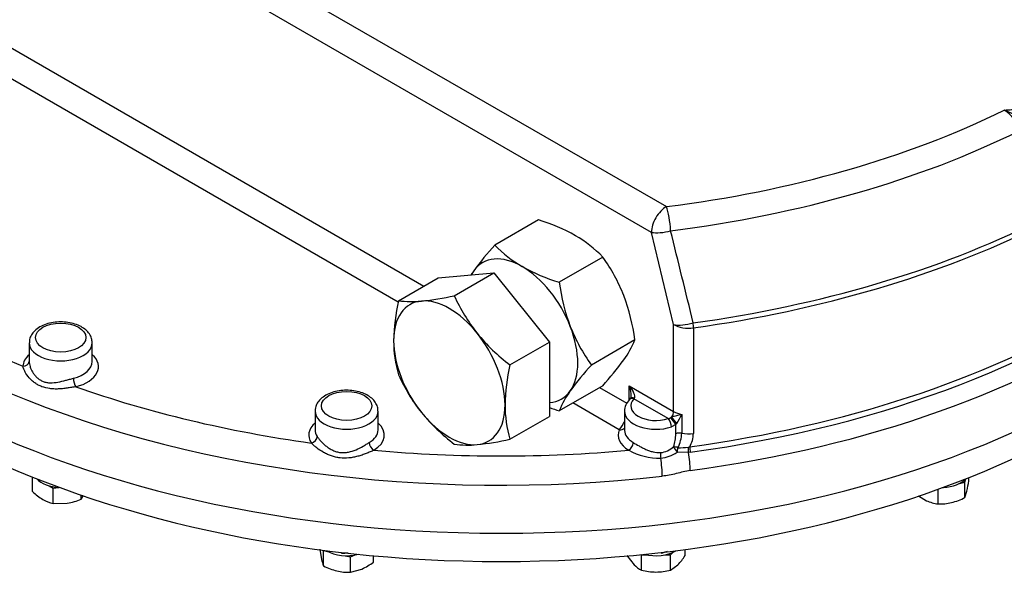
# Model space of a CAD drawing. Units: inches. Extents: x 0.3 to 11.5, y 0.3 to 7.9.
# Drawn here: x 8.6 to 9.1, y 2 to 2.3 of the extents above; entities that cross this region are included whole.
import ezdxf

# ---------------------------------------------------------------- set-up
doc = ezdxf.new("R2010")
doc.units = ezdxf.units.IN
doc.header["$MEASUREMENT"] = 0
for name, color, linetype in [('Default', 7, 'Continuous'), ('HSM16X40ZP-P', 7, 'Continuous'), ('HSM48X150ZP', 7, 'Continuous'), ('IW11D06-3', 7, 'Continuous'), ('IW11G05-Z', 7, 'Continuous'), ('NL16', 7, 'Continuous'), ('NM48ZP', 7, 'Continuous')]:
    doc.layers.add(name, color=color, linetype=linetype)

# ---------------------------------------------------------------- blocks, each defined once
blk = doc.blocks.new('SE2')
at = {"layer": 'HSM16X40ZP-P', "color": 7, "linetype": 'Continuous'}
for p, q in [((8.637186141501088, 2.06599850786356), (8.637186141501088, 2.072806736229473)), ((9.074029461520297, 2.070418102686492), (9.074385335357627, 2.071978755614054)), ((9.075809603226151, 2.071049708473542), (9.075809603226151, 2.072578431634277)), ((8.644901906827037, 2.068718855340332), (8.646829801905746, 2.06760578459767)), ((8.646829801905746, 2.06760578459767), (8.649463355559094, 2.068013196765694)), ((8.646829801905746, 2.060430737932957), (8.646829801905746, 2.067605784597669)), ((9.061429411989726, 2.060229800648826), (9.061429411989726, 2.067132511611862)), ((9.063623168051294, 2.067929475984515), (9.063948328299736, 2.068007236858654)), ((9.071510545210288, 2.069815713141376), (9.074029461520297, 2.070418102686492)), ((9.074029461520297, 2.06324305602178), (9.074029461520297, 2.070418102686492)), ((8.66000328700398, 2.062468683169985), (8.66000328700398, 2.064371632097312)), ((8.66000328700398, 2.062468683169985), (8.661027087086332, 2.064175016640573)), ((9.052208177370611, 2.064060429058354), (9.056019458077367, 2.061765162182394)), ((9.074029461520297, 2.06324305602178), (9.074919532373224, 2.066285045241825)), ((8.646829801905746, 2.060430737932957), (8.653416544454862, 2.060588373545635)), ((8.771697732978012, 2.039018892486838), (8.77258780383094, 2.034254229255121)), ((8.773447900521965, 2.038518735709566), (8.773477874683868, 2.038387286699789)), ((8.773477874683868, 2.038387286699789), (8.775996790993878, 2.037784897154673)), ((8.773477874683868, 2.031212240035076), (8.773477874683868, 2.038387286699788)), ((8.78355900790443, 2.035976420871951), (8.786077924214439, 2.035374031326835)), ((8.786077924214439, 2.035374031326835), (8.788240966687116, 2.036332294709282)), ((8.786077924214439, 2.028198984662123), (8.786077924214439, 2.035374031326835)), ((8.796897832039155, 2.032992381740931), (8.796897832039155, 2.035963526032924)), ((8.91563320245113, 2.036005637113885), (8.919042751284927, 2.031734751274252)), ((8.922314388428195, 2.036499497801532), (8.922452300118723, 2.036361586111003)), ((8.922452300118723, 2.036361586111004), (8.925178755485867, 2.036361586111004)), ((8.922452300118723, 2.029186539446291), (8.922452300118723, 2.036361586111003)), ((8.933364040086767, 2.036361586111004), (8.93609049545391, 2.036361586111004)), ((8.93609049545391, 2.036361586111004), (8.937453723137482, 2.037724813794575)), ((8.93609049545391, 2.029186539446291), (8.93609049545391, 2.036361586111003)), ((8.942909593121506, 2.036005637113885), (8.942909593121506, 2.0388806328606)), ((8.93609049545391, 2.029186539446291), (8.939500044287708, 2.031734751274252)), ((8.786077924214439, 2.028198984662123), (8.791487878126796, 2.029734346195691))]:
    blk.add_line(p, q, dxfattribs=at)
for centre, radius, start, end in [((9.001241270664304, 2.082514102868438), 0.07544447335554844, 347.5778659911236, 351.259584999728), ((8.656137693546663, 2.086055536421434), 0.02759430592545426, 226.6232887597721, 239.1993850782596), ((8.651009150221672, 2.077920666518874), 0.01798234006702878, 239.9631705909707, 256.5607618084437), ((8.648623757607181, 2.089854417388482), 0.02965589533261078, 279.3005498230488, 292.5642349039981), ((9.060265647843774, 2.090297337203088), 0.03035418747321972, 284.2344316774583, 296.9646290287653), ((9.064194255341041, 2.080270776418422), 0.02023079505493712, 246.1667051571413, 262.1450852048141), ((9.062083019404996, 2.084925048275933), 0.02470389560408326, 268.4839104963563, 283.2125340010287), ((8.918954971208349, 2.05163277189611), 0.02860124564602274, 315.9166017927685, 326.8810145035501), ((8.794397784055699, 2.038984510788374), 0.02231705179427097, 192.2371309380038, 200.3812936270193), ((8.786892160321507, 2.057336593794632), 0.02936707201139691, 242.8204909264399, 255.9804483673381), ((8.77977727357999, 2.055300374620304), 0.02812045640205415, 294.6103056262343, 307.5049035134216), ((8.929064289519058, 2.04158861049365), 0.01405452845505286, 224.5166349776405, 241.9363204557997), ((8.785468202332249, 2.053322690274966), 0.02513110312927851, 256.9133292762704, 271.3902262263465), ((8.9294749607122, 2.057360426194398), 0.02903593732439712, 256.003596341218, 269.5983118460226), ((8.928974596479836, 2.058098582826887), 0.02977485970832958, 270.5711443821507, 283.8269474306103)]:
    blk.add_arc(centre, radius, start, end, dxfattribs=at)
at = {"layer": 'HSM48X150ZP', "color": 7, "linetype": 'Continuous'}
for p, q in [((8.827205812391124, 2.166221258524306), (8.853304733940824, 2.168552320175161)), ((8.83475665835192, 2.157843583740958), (8.853304733940824, 2.168552320175162)), ((8.853304733940824, 2.168552320175162), (8.879403655490524, 2.13608481975975)), ((8.80865773680222, 2.155512522090102), (8.827205812391124, 2.166221258524306)), ((8.860855579901619, 2.125376083325546), (8.879403655490524, 2.13608481975975)), ((8.879403655490524, 2.136084819759749), (8.879403655490524, 2.101286257693482)), ((8.860855579901619, 2.090577521259279), (8.879403655490524, 2.101286257693483))]:
    blk.add_line(p, q, dxfattribs=at)
for centre, radius, start, end in [((8.896357611532574, 2.135089046502314), 0.09004657896225174, 166.8906572699994, 178.9320165680267), ((8.814744687433715, 2.198683431121731), 0.04359791686087112, 261.9743949671871, 276.0980919686678), ((8.806183491175123, 2.284482241983406), 0.1298220922800152, 275.8325198137521, 282.7146009962048), ((8.9111262958181, 2.192349352116629), 0.08380315971317119, 204.3146775462716, 218.4272336463809), ((8.86227769244134, 2.136695881317841), 0.05595106300142198, 179.9267603993141, 196.5971720001061), ((8.917161003605523, 2.198933213402316), 0.09263342875877532, 219.2975837915384, 232.5672009355102), ((8.948555454631899, 2.104952607737766), 0.090046578962176, 166.8906572699941, 178.9320165680315), ((8.884306088883731, 2.154779955631649), 0.08296484333378848, 204.2430093028254, 218.4989018898282), ((8.914475535540742, 2.106559442553285), 0.05595106300142428, 179.9267603993141, 196.597172000106), ((8.892110029584298, 2.16288621170754), 0.09413023842069333, 219.4035498225286, 232.4612349045192), ((8.83150279358631, 2.221990844379858), 0.1346515783719829, 275.9560787154392, 282.5910420945165), ((8.840861367290763, 2.132473008800478), 0.0446458858649397, 262.1409718679819, 275.9315150678732)]:
    blk.add_arc(centre, radius, start, end, dxfattribs=at)
for centre, major_axis, ratio, start_param, end_param in [((8.832425596701064, 2.121699182603072), (0.01845472440944849, -0.0319645203168466), 0.5773502691896282, 2.879793265790653, 3.926990816987207), ((8.832425596701064, 2.121699182603071), (-0.0184547244094488, 0.03196452031684692), 0.577350269189626, 4.974188368183836, 6.021385919380441), ((8.832425596701064, 2.121699182603071), (0.01845472440944874, -0.03196452031684682), 0.5773502691896245, 3.926990816987199, 4.974188368183837), ((8.832425596701064, 2.121699182603072), (0.01845472440944889, -0.03196452031684692), 0.5773502691896253, 0.7853981633974431, 1.832595714594042), ((8.832425596701064, 2.121699182603072), (-0.01845472440944887, 0.03196452031684685), 0.5773502691896263, 2.879793265790648, 3.926990816987234), ((8.832425596701064, 2.121699182603071), (0.01845472440944896, -0.03196452031684657), 0.5773502691896251, 4.974188368183833, 6.021385919380325)]:
    blk.add_ellipse(centre, major_axis=major_axis, ratio=ratio, start_param=start_param, end_param=end_param, dxfattribs=at)
at = {"layer": 'IW11D06-3', "color": 7, "linetype": 'Continuous'}
blk.add_ellipse((8.85678459014745, 2.256308609084759), major_axis=(0.3863188976377952, 4.315762251927926e-16), ratio=0.5773502691896261, start_param=3.283944682048454, end_param=6.140833278720568, dxfattribs=at)
at = {"layer": 'IW11G05-Z', "color": 7, "linetype": 'Continuous'}
for p, q in [((8.501057224266441, 2.449633324028453), (8.934123459498323, 2.199602416540389)), ((8.92716374708507, 2.187547841034566), (8.494097511853187, 2.43757874852263)), ((8.540918484279528, 2.323753703846639), (8.82048924790475, 2.162343448210069)), ((8.80851123232446, 2.154793468122719), (8.528391001935672, 2.316520958543145)), ((8.93754954192055, 2.144311655972338), (8.92716374708507, 2.187547841034566)), ((8.93754954192055, 2.103598677986233), (8.93754954192055, 2.144311655972338)), ((8.946802709606649, 2.142803690111049), (8.946802709606649, 2.093250690087341)), ((8.635595740442795, 2.135803035944884), (8.635595740442795, 2.126932817109654)), ((8.665123299497914, 2.126963013907281), (8.665123299497914, 2.135803035944884)), ((8.902823529768707, 2.114807728412378), (8.915594426550886, 2.107434447717394)), ((8.916763055539958, 2.115599761493574), (8.93754954192055, 2.103598677986233)), ((8.916763055539958, 2.109077619522869), (8.916763055539958, 2.115599761493574)), ((8.919160788527961, 2.109871699634758), (8.918958575919937, 2.109510347008853)), ((8.935029762024765, 2.100231643385034), (8.918958575919936, 2.109510347008853)), ((8.769535405835857, 2.103774028825913), (8.769535405835857, 2.09493400678831)), ((8.799062964890975, 2.09493400678831), (8.799062964890975, 2.103774028825913)), ((8.912079906713382, 2.094998066084662), (8.890296047424851, 2.107574983108885)), ((8.914506215403925, 2.103774028825913), (8.914506215403925, 2.09493400678831)), ((8.93598512378655, 2.100609040747448), (8.93654520416384, 2.100957999256173)), ((8.941328739246655, 2.102239152910313), (8.941328739246655, 2.09339913087271)), ((8.938523819755675, 2.097401587363314), (8.936469703798087, 2.096332403148358)), ((8.93900168242581, 2.098013483900958), (8.938523819755673, 2.097401587363314)), ((8.938523819755675, 2.093114152664566), (8.938523819755675, 2.097401587363313)), ((8.944335172060345, 2.086912653975305), (8.94506409883966, 2.08705501019227)), ((8.944435555378679, 2.084420508826307), (8.939166648750582, 2.084494235907472)), ((8.945323617238559, 2.084516328429862), (8.944435555378679, 2.084420508826307))]:
    blk.add_line(p, q, dxfattribs=at)
for centre, radius, start, end in [((9.084659901435156, 2.231748169969396), 0.01520972569403821, 12.83749495479933, 59.10039715939953), ((9.076358415586634, 2.201472441702869), 0.04622561739183214, 50.39901991226341, 69.6009800877356), ((-5.742625000657583, -1.429021701681045), 15.11791488919018, 13.6751747079337, 13.84377750716776), ((8.92206055091441, 2.103732359371952), 0.007527937631686654, 133.9445038974877, 179.8506565047058), ((8.906519230522276, 2.119097201891783), 0.01432980004119424, 315.3456777545661, 319.2594519624819), ((8.915636330743686, 2.110691255393192), 0.001980990253805876, 330.1571858431464, 8.061039920285104), ((8.934697955885358, 2.102469516286502), 0.002262337383609098, 278.4337184944394, 304.6773786719364), ((8.919242679814667, 2.111648261656589), 0.02400677713964487, 325.3922304838257, 336.9250129999742), ((8.895495901851842, 2.108414506045051), 0.02133143404598696, 321.0271828915135, 333.5342648911339), ((8.918502907372904, 2.093423150098682), 0.02002329673287773, 341.4530572101059, 359.1157823879639), ((8.925217957597775, 2.094006729002954), 0.01612223498234076, 332.6494265310484, 357.8401844019882), ((8.934023341341236, 2.093495011760929), 0.01278170357750616, 329.7452677035515, 358.9047271150512), ((8.93088386689074, 2.11151838702291), 0.02978805512591887, 241.1196526228559, 271.1275187459225), ((8.930387846968056, 2.094640812524849), 0.01038968487160592, 275.559842905498, 313.0955844079967), ((8.940150864813287, 2.114122652108344), 0.02752984608634348, 268.7242210559599, 278.7423643565544), ((8.929971341270237, 2.098036044489435), 0.01636869754527357, 275.2532410987772, 304.1777193088453)]:
    blk.add_arc(centre, radius, start, end, dxfattribs=at)
for centre, major_axis, ratio, start_param, end_param in [((8.85678459014745, 2.30229441640749), (-0.3874545729860693, -2.715288231372604e-15), 0.5773502691896261, 1.801347965452875, 3.20961716333746), ((8.85678459014745, 2.294883250703391), (0.3912401574803151, 4.962392540105403e-17), 0.5773502691896261, 3.204182867814479, 4.906370643648303), ((8.85678459014745, 2.295959921960687), (-0.391240157480315, 1.430948374217224e-16), 0.5773502691896261, 1.799005935771704, 3.079929819324009), ((8.85678459014745, 2.272381376425856), (-0.3912401574803156, 3.312189666507126e-16), 0.5773502691896254, 0, 3.141592653589793), ((8.85678459014745, 2.304194764741534), (-0.3863188976377948, -3.374301759649424e-15), 0.5773502691896037, 1.801347965452876, 2.934862694727033), ((8.856784590147461, 2.404981706989892), (0.3640374425098353, 9.75569619223314e-15), 0.5773502691896119, 4.926468006372867, 5.416586615938498), ((8.85678459014744, 2.399059835742718), (0.3735331494118136, -9.629129861494391e-15), 0.5773502691896415, 4.926468006372938, 5.419650451152354), ((8.934123459498323, 2.19156603286984), (-0.00492125984251961, -0.008523872084492568), 0.5773502691896318, 3.926990816987251, 5.497787143782157), ((8.934123459498323, 2.19156603286984), (-0.001225833699299983, 0.009765885801710394), 0.1734627129628167, 4.35223445814491, 5.656778735788856), ((8.856784590147454, 2.361819892124485), (0.3859720848546983, 2.717150335683249e-15), 0.5773502691896251, 4.94756591747144, 5.422142840241655), ((8.934123459498323, 2.19156603286984), (-0.00956722927448208, -0.002311561757747698), 0.3711443473565012, 0.670986996116493, 1.692954428512352), ((8.856784590147427, 2.359705379701168), (0.386318897637825, -1.726183986698117e-14), 0.5773502691896502, 4.947565917471525, 5.422243613885579), ((8.856784590147557, 2.302919634374004), (-0.3813976377953885, -6.67279687150864e-14), 0.5773502691896301, 0.628182939886545, 0.9426133869079582), ((8.944509254333804, 2.148329847807612), (-0.009573189105475022, -0.002286754053500628), 0.373953640771774, 0.6719527122815434, 1.714002243082625), ((8.944509254333804, 2.148329847807612), (-0.009842519685039361, 1.926289646339648e-17), 0.5773502691896198, 0.7853981633973821, 1.805973263881586), ((8.944509254333806, 2.148329847807608), (0.001348762827772006, -0.009749668332035924), 0.190255996300925, 0.9420985130205307, 1.208350562171578), ((8.650359519970353, 2.135803035944884), (-0.01476377952755907, -5.13313303970942e-17), 0.5773502691896258, 6.281254144755347, 6.28318530717958), ((8.650359519970353, 2.135803035944884), (-0.01476377952755907, -5.13313303970942e-17), 0.5773502691896258, 0, 3.14341841019347), ((8.650359519970355, 2.124552098806117), (-0.01771653543307094, 5.069598893085261e-17), 0.5773502691896245, 5.697499763722451, 6.263198718633929), ((8.632646522976081, 2.127167436045773), (-0.002950987745410522, 0.0001021702695104612), 0.8163335059749086, 1.599052227390555, 3.125149742767045), ((8.650359519970355, 2.126963013907281), (-0.01476377952755898, 9.668674330804781e-17), 0.5773502691896256, 1.98349600576005, 3.141592653589804), ((8.650359519970355, 2.124552098806117), (-0.01771653543307094, 5.069598893085261e-17), 0.5773502691896245, 1.983496005760022, 3.727278197046931), ((8.657465335398848, 2.117593150606119), (0.0007236624125590917, -0.002862705040723555), 0.3274835547834927, 4.0550086786051, 5.625805005399929), ((8.856784590147432, 2.302919634373915), (-0.3813976377952478, 1.626838265034239e-14), 0.5773502691896013, 1.020896030306757, 1.335314684520757), ((8.914675141815982, 2.114394303942992), (0.004333811284766322, -0.004705973885173239), 0.3689725230775845, 0.1001067170916693, 1.488221988087657), ((8.914675141815982, 2.114394303942992), (0.001908587291722996, -0.006106177610401897), 0.3689725230775822, 0.8286409726660934, 1.653370665502237), ((8.929269994931484, 2.106184943927078), (0.01181102362204724, -4.46108909288228e-17), 0.5773502691896167, 2.632184901066761, 5.221796732907508), ((8.918958575919937, 2.107099431907688), (0.002122122387617589, -0.002053135165912713), 0.7128288484434835, 2.174546073706296, 3.141558369881007), ((8.919540092854483, 2.107719893208153), (0.002185463351039519, -0.00198557734142946), 0.5586003985598414, 2.195825566098695, 3.114034742048765), ((8.784299185363416, 2.103774028825913), (-0.01476377952755906, -1.109813247426107e-17), 0.5773502691896258, 6.281254144755577, 6.283185307179586), ((8.784299185363416, 2.103774028825913), (-0.01476377952755906, -1.109813247426107e-17), 0.5773502691896258, 0, 3.143418410259205), ((8.929269994931484, 2.103774028825913), (0.01476377952755906, -6.083123839120436e-17), 0.5773502691896274, 3.143643854606614, 5.221796732907508), ((8.935029762024765, 2.097820728283869), (-0.0009062917031655871, 0.002810231802949373), 0.3981729517351058, 4.03161496608681, 5.602411292881653), ((8.936673054790836, 2.098729924228528), (-0.001883113978579231, 0.002274345879855252), 0.2942636689024532, 3.869992307531353, 5.405276547553502), ((8.935461628196574, 2.102393220435651), (-0.001476377952755881, -0.002557161625347755), 0.5773502691896334, 1.331050079254541, 2.356194490192401), ((8.937628780131107, 2.099522778076695), (-0.001896312287010186, 0.002263353076227644), 0.03888647437209113, 3.950334456046269, 5.366245914580971), ((8.944509254333804, 2.107616869821507), (-0.009842519685039717, -4.18254397586686e-16), 0.5773502691896105, 0.7853981633973928, 1.241750351968839), ((8.784299185363416, 2.092523091687145), (0.01771653543307088, 5.914624404476992e-18), 0.5773502691896272, 2.55590711013267, 3.51448710947579), ((8.784299185363416, 2.09493400678831), (0.01476377952755908, 2.217984151678881e-17), 0.5773502691896248, 3.14159265358979, 3.514487109475797), ((8.784299185363416, 2.09493400678831), (0.01476377952755908, 2.217984151678881e-17), 0.5773502691896248, -0.7655843347161547, -2.442490654175344e-15), ((8.784299185363416, 2.092523091687145), (0.01771653543307088, 5.914624404476992e-18), 0.5773502691896272, -0.7655843347160844, 0.5856855434571586), ((8.929269994931484, 2.092523091687145), (0.01771653543307086, 2.828136295055197e-17), 0.5773502691896273, 2.897202139441522, 3.907176988305868), ((8.912079906713382, 2.097408981185827), (-0.002710703226159824, 0.001170835367257744), 0.7922343682234334, 1.900496749579613, 2.910577477720791), ((8.929269994931484, 2.09493400678831), (0.01476377952755903, -1.087977144248257e-17), 0.5773502691896243, 3.141592653589793, 3.166202364419136), ((8.929269994931484, 2.09493400678831), (0.01476377952755903, -1.087977144248257e-17), 0.5773502691896243, 3.166202364419136, 3.907176988305956), ((8.767800187616873, 2.091207583073325), (0.002444467685992166, 0.001656304672961719), 0.7603842918204367, 4.236643063104649, 5.807439389898589), ((8.940374584720512, 2.091785815799352), (0.00295275590551185, -3.8952644175803e-17), 0.5773502691896184, 1.241750351969372, 2.248226087635374), ((8.944509254333804, 2.098776847783904), (-0.009842519685039405, -8.366284480596807e-17), 0.5773502691896198, 1.241750351968848, 1.805973263881579), ((8.797072409867413, 2.087845980181847), (0.001520473526710796, -0.002531190963184443), 0.5886757133941373, 3.916885651430856, 5.487681978225726), ((8.856784590147452, 2.302919634374109), (-0.3813976377954192, 1.288990857123422e-14), 0.5773502691898553, 1.413588090239076, 1.728004563350751), ((8.916496770427488, 2.087845980181847), (0.001520473526710729, 0.002531190963184472), 0.5886757133941466, 3.937095982543636, 5.507892309338587), ((8.939129514810297, 2.085637719011003), (0.002768770436928, -0.001026000830958699), 0.3535770961563633, 1.554295422439627, 2.330236817452147), ((8.939129514810299, 2.085637719011008), (0.001756279172910127, -0.002373657705806761), 0.2323526950352326, 3.913445818870285, 5.036841486807422), ((8.939129514810281, 2.08563771901101), (0.0005081744385651671, 0.002908698364822972), 0.08542016186997088, 4.323330935636958, 5.064319454881124), ((8.944845320659507, 2.08530595590487), (0.000190541985967571, -0.002946601633936678), 0.1649378713706562, 4.125047634771946, 5.006920210526588), ((8.945738846676798, 2.085395343278518), (0.0003965290917699124, -0.002926009589340894), 0.1865813902812035, 4.084212846424306, 4.992135349572496), ((8.931819347248174, 2.082612973095192), (0.0001538221526067265, -0.002948746544364655), 0.13963072479328, 4.096037257672787, 5.007035522341187), ((8.930305620306271, 2.078813187806961), (0.001109242132165534, -0.009779814703899905), 0.1573939212051049, 0.9463634703527881, 1.856406760697824), ((8.943069671109255, 2.081469018564427), (0.001308103348817829, -0.00975520678300572), 0.1847192184976389, 0.942880185145601, 1.853307084701283)]:
    blk.add_ellipse(centre, major_axis=major_axis, ratio=ratio, start_param=start_param, end_param=end_param, dxfattribs=at)
for centre, major_axis, ratio in [((8.650359519970353, 2.138213951046049), (0.01181102362204724, -1.835460370743177e-17), 0.5773502691896256), ((8.784299185363416, 2.106184943927078), (0.01181102362204726, 1.078046174114028e-17), 0.5773502691896251)]:
    blk.add_ellipse(centre, major_axis=major_axis, ratio=ratio, dxfattribs=at)
for points, knots in [([(9.092470632545691, 2.244799155955398), (9.092835358106127, 2.244834278790109), (9.09320403003014, 2.244869786922264), (9.093938061987854, 2.244938576537471), (9.09430534486542, 2.244972042613912), (9.09540860463565, 2.245066855617196), (9.096146181975714, 2.245122566750136), (9.098358048496268, 2.245245052880799), (9.099834030606651, 2.245267387030288), (9.101682294778627, 2.245156481176928), (9.102053312973643, 2.245127222087765), (9.102789701971016, 2.245053592028759), (9.103154030263324, 2.245009376682175), (9.104234703451908, 2.244853164803275), (9.104938809733703, 2.244717742302719), (9.105966818909055, 2.244460726080034), (9.106305092329837, 2.244365822648005), (9.106958957659149, 2.24416066635639), (9.10727616906269, 2.244050052573698), (9.10819799325326, 2.243693570132879), (9.10877309572617, 2.243423308120243), (9.109304198518933, 2.243116675779874)], [0, 0, 0, 0, 0.06249999999999589, 0.06249999999999589, 0.1249999999999918, 0.1249999999999918, 0.249999999999989, 0.249999999999989, 0.4999999999999889, 0.4999999999999889, 0.5624999999999891, 0.5624999999999891, 0.6249999999999892, 0.6249999999999892, 0.7499999999999898, 0.7499999999999898, 0.8124999999999901, 0.8124999999999901, 0.8749999999999905, 0.8749999999999905, 1, 1, 1, 1]), ([(8.665067257923162, 2.135824402122126), (8.665033726782692, 2.136561736411043), (8.664947535825057, 2.137914824842111), (8.663885715809078, 2.140014211690256), (8.662208958698919, 2.141879245989952), (8.659897676808303, 2.143458562818302), (8.657028725375058, 2.144664087782286), (8.653748586710911, 2.145415193634158), (8.650272925139356, 2.145660726943845), (8.646797393365288, 2.145389426903174), (8.643494127712074, 2.144603906944327), (8.640527348835274, 2.143311906130211), (8.638165171702912, 2.141592244050398), (8.636559679020367, 2.139579744266733), (8.635679505180114, 2.137576724958412), (8.635689104699676, 2.136386221490796), (8.635701377853328, 2.135832705186249)], [0, 0, 0, 0, 0.05815891357854341, 0.1255805229939345, 0.1947598198970104, 0.2684603664550245, 0.345832834813727, 0.424062021733807, 0.5020465929108957, 0.5800711315519417, 0.6586206460659967, 0.7382891583455621, 0.8196139426425861, 0.8899249099561305, 0.9563567111272608, 1, 1, 1, 1]), ([(8.635598689141794, 2.127133365689358), (8.635585964427928, 2.126765837299184), (8.635614391297121, 2.126367249745877), (8.635747702305494, 2.125527988749157), (8.635852624474238, 2.125087142232516), (8.636066964461758, 2.124405199108179), (8.636148042623953, 2.124174367760302), (8.636326616767679, 2.123714407161855), (8.636424367447264, 2.123484396102457), (8.636742463940633, 2.122796501646298), (8.636987495603258, 2.122340714135531), (8.63754454289545, 2.121446821207595), (8.63785741454614, 2.121007572387917), (8.638552913684194, 2.120165440697599), (8.638930390985916, 2.119768669881605), (8.639747358414951, 2.119037595004955), (8.640186842004224, 2.118703309610659), (8.640897463047633, 2.118260495862743), (8.641143528046584, 2.118122543296056), (8.641643341136957, 2.117872932497388), (8.641898212318644, 2.11776049780168), (8.64267739259586, 2.117459986217732), (8.643216198018646, 2.11730883511617), (8.644332494964926, 2.11709971974607), (8.644914037386272, 2.117042155844107), (8.646659441552899, 2.116994313127406), (8.647839834823536, 2.117120885229895), (8.650267790263237, 2.117555497217051), (8.651473491072453, 2.11785651828107), (8.653291793636846, 2.118344831479137), (8.65390432899214, 2.118515441816042), (8.655107223111164, 2.118846638300125), (8.6556988084845, 2.119007614159621), (8.656281032827433, 2.119154794489645)], [0, 0, 0, 0, 0.06250000000000167, 0.06250000000000167, 0.1250000000000033, 0.1250000000000033, 0.1562500000000042, 0.1562500000000042, 0.187500000000005, 0.187500000000005, 0.2500000000000047, 0.2500000000000047, 0.3125000000000043, 0.3125000000000043, 0.375000000000004, 0.375000000000004, 0.4375000000000037, 0.4375000000000037, 0.4687500000000042, 0.4687500000000042, 0.5000000000000047, 0.5000000000000047, 0.5625000000000046, 0.5625000000000046, 0.6250000000000044, 0.6250000000000044, 0.750000000000003, 0.750000000000003, 0.8750000000000016, 0.8750000000000016, 0.9375000000000008, 0.9375000000000008, 1, 1, 1, 1]), ([(8.657465335398848, 2.115182235504954), (8.656780428892988, 2.115066269852759), (8.656093087414277, 2.114947545698415), (8.654712359120172, 2.114720996029441), (8.654018987325246, 2.114612980581525), (8.652973561012796, 2.114468184628729), (8.652623158958328, 2.114422658079153), (8.651925619567423, 2.11433945379504), (8.651579247469328, 2.114301843676888), (8.650546362089308, 2.114202564731992), (8.649866041137653, 2.1141544004137), (8.648518121382159, 2.114103217016368), (8.647850540095233, 2.114100173632704), (8.646525394455269, 2.114150038041157), (8.645864238681552, 2.114203646526829), (8.643933593458128, 2.114461185751569), (8.642708272789733, 2.114761862776749), (8.641250828933035, 2.115322225348179), (8.64096311081086, 2.115443441387704), (8.640395383572477, 2.1157043663513), (8.640114460399571, 2.115844594124721), (8.63929197527096, 2.116288425072947), (8.638770346184621, 2.11661491944973), (8.637778285600874, 2.117320643994071), (8.637307844640754, 2.117699844767417), (8.636640614862264, 2.118301750379814), (8.63642462850138, 2.118507905536426), (8.63600575788751, 2.118930234601191), (8.635802347374584, 2.119147024960446), (8.634827525306994, 2.120243918949563), (8.634178027094823, 2.121163581220053), (8.633418228728358, 2.122543107612898), (8.633201166512709, 2.123003036601987), (8.632851778402431, 2.123909385605153), (8.632723027990092, 2.124347018048355), (8.632646522976081, 2.124756520944608)], [0, 0, 0, 0, 0.06250000000000007, 0.06250000000000007, 0.1250000000000001, 0.1250000000000001, 0.1562500000000006, 0.1562500000000006, 0.1875000000000011, 0.1875000000000011, 0.2500000000000022, 0.2500000000000022, 0.3125000000000032, 0.3125000000000032, 0.3750000000000043, 0.3750000000000043, 0.5000000000000071, 0.5000000000000071, 0.5312500000000071, 0.5312500000000071, 0.5625000000000072, 0.5625000000000072, 0.625000000000006, 0.625000000000006, 0.6875000000000049, 0.6875000000000049, 0.7187500000000049, 0.7187500000000049, 0.750000000000005, 0.750000000000005, 0.8750000000000034, 0.8750000000000034, 0.9375000000000017, 0.9375000000000017, 1, 1, 1, 1]), ([(8.799006923316226, 2.103795395003155), (8.798973392175753, 2.104532729292072), (8.79888720121812, 2.10588581772314), (8.797825381202141, 2.107985204571286), (8.79614862409198, 2.109850238870981), (8.793837342201364, 2.111429555699331), (8.79096839076812, 2.112635080663315), (8.787688252103973, 2.113386186515188), (8.784212590532418, 2.113631719824874), (8.78073705875835, 2.113360419784204), (8.777433793105137, 2.112574899825356), (8.774467014228335, 2.11128289901124), (8.772104837095975, 2.109563236931427), (8.77049934441343, 2.107550737147762), (8.769619170573176, 2.105547717839441), (8.769628770092737, 2.104357214371825), (8.76964104324639, 2.103803698067278)], [0, 0, 0, 0, 0.05815891357854196, 0.1255805229939303, 0.1947598198970048, 0.2684603664550237, 0.3458328348137251, 0.4240620217338087, 0.5020465929108964, 0.5800711315519413, 0.6586206460660037, 0.7382891583455642, 0.819613942642591, 0.8899249099561344, 0.956356711127267, 1, 1, 1, 1]), ([(8.93654520416384, 2.100957999256173), (8.936754495911686, 2.101062883648152), (8.936961644150296, 2.101150383344064), (8.937374753051785, 2.101306144273032), (8.93757828483759, 2.101373223667625), (8.938178593858808, 2.101554196989718), (8.938569893360038, 2.101649974833665), (8.939353363593261, 2.101827726557184), (8.939745026567467, 2.101908955741834), (8.940533289718338, 2.102071981809896), (8.940928863390377, 2.102153427358932), (8.941328739246655, 2.102239152910313)], [0, 0, 0, 0, 0.1250000000000058, 0.1250000000000058, 0.2500000000000117, 0.2500000000000117, 0.5000000000000078, 0.5000000000000078, 0.7500000000000039, 0.7500000000000039, 1, 1, 1, 1]), ([(8.77055002057463, 2.091828653692489), (8.77078193166578, 2.09148638624762), (8.771047766508024, 2.091121704678272), (8.77164348950867, 2.090366427581341), (8.771973399543743, 2.089975666039407), (8.772516680474256, 2.089380973723225), (8.772705978851654, 2.089181270649506), (8.773095127750707, 2.088786665675825), (8.773295663386326, 2.088590990743396), (8.773915156503806, 2.088011016413205), (8.774351881030052, 2.087633692846458), (8.775275623344653, 2.086910202883169), (8.775763891952769, 2.086563152183853), (8.776792338320712, 2.085919308521485), (8.777324955498786, 2.085627206005122), (8.778430279456774, 2.085117171731316), (8.779002985765988, 2.084899257907538), (8.779896265234315, 2.084640796478345), (8.780200437172946, 2.084566071109071), (8.780808318050257, 2.084443725163529), (8.781113456629889, 2.084395623606856), (8.782032371344599, 2.084290162612257), (8.782649619334508, 2.084271768653874), (8.783893555277286, 2.084333624811854), (8.784524342971645, 2.084415208131497), (8.78636965736837, 2.084779442386423), (8.787556629656605, 2.085177620584386), (8.789881825551026, 2.086157471479409), (8.790980085809133, 2.086722831691404), (8.792287273385469, 2.087453502263577), (8.79254541195017, 2.087600932282157), (8.793055255457757, 2.087896735783746), (8.793306245364468, 2.088044708481615), (8.794038716088089, 2.088480659706724), (8.794503195462086, 2.088762805757779), (8.794943539116746, 2.089027317949591)], [0, 0, 0, 0, 0.06250000000000284, 0.06250000000000284, 0.1250000000000057, 0.1250000000000057, 0.1562500000000067, 0.1562500000000067, 0.1875000000000077, 0.1875000000000077, 0.2500000000000095, 0.2500000000000095, 0.3125000000000113, 0.3125000000000113, 0.3750000000000132, 0.3750000000000132, 0.437500000000015, 0.437500000000015, 0.468750000000016, 0.468750000000016, 0.500000000000017, 0.500000000000017, 0.5625000000000159, 0.5625000000000159, 0.6250000000000147, 0.6250000000000147, 0.7500000000000082, 0.7500000000000082, 0.8750000000000019, 0.8750000000000019, 0.9062500000000013, 0.9062500000000013, 0.9375000000000007, 0.9375000000000007, 1, 1, 1, 1]), ([(8.797072409867413, 2.085435065080683), (8.796516514119046, 2.085176711236608), (8.79593755564045, 2.08491267953938), (8.794739153820718, 2.084390179347152), (8.794119657168656, 2.084131516736761), (8.79284224025132, 2.083631929279243), (8.792183096915865, 2.08339080880461), (8.790860019039057, 2.082948575210426), (8.790191852757518, 2.082745664849488), (8.788840812698904, 2.08238474824371), (8.788157941057325, 2.08222672000606), (8.786775333769123, 2.081965805577603), (8.78607159742181, 2.081862747325808), (8.78397540517441, 2.081658025306662), (8.782590178485679, 2.081658960101739), (8.780872004799958, 2.081854562263787), (8.780529059385524, 2.081903331543704), (8.779844586867227, 2.082020396552588), (8.779501922375552, 2.082088974769766), (8.778486413323582, 2.082321629180189), (8.777825922116197, 2.082512280692087), (8.776536016157905, 2.082955732469085), (8.775906593718155, 2.083208501441387), (8.774985138309315, 2.083627754803982), (8.774681775680078, 2.08377419496194), (8.774082654845193, 2.084079464962109), (8.773786099516434, 2.084238759883105), (8.772335089741395, 2.085056746122671), (8.77127208065803, 2.085779451642943), (8.769831616545684, 2.086905814628704), (8.769377476761733, 2.087288493056599), (8.768528726924396, 2.088056895342228), (8.76814236255593, 2.088435337998525), (8.767800187616873, 2.088796667972161)], [0, 0, 0, 0, 0.06249999999999899, 0.06249999999999899, 0.124999999999998, 0.124999999999998, 0.1874999999999969, 0.1874999999999969, 0.2499999999999959, 0.2499999999999959, 0.3124999999999949, 0.3124999999999949, 0.3749999999999939, 0.3749999999999939, 0.4999999999999903, 0.4999999999999903, 0.5312499999999906, 0.5312499999999906, 0.5624999999999909, 0.5624999999999909, 0.6249999999999936, 0.6249999999999936, 0.6874999999999962, 0.6874999999999962, 0.7187499999999982, 0.7187499999999982, 0.7500000000000002, 0.7500000000000002, 0.8750000000000012, 0.8750000000000012, 0.9375000000000006, 0.9375000000000006, 1, 1, 1, 1]), ([(8.918625641178155, 2.089027317949591), (8.919463924206253, 2.088523765601841), (8.920379009219005, 2.087963756387555), (8.921618895380208, 2.087264306497157), (8.921872611532196, 2.087123904737614), (8.92238371987467, 2.086848011608233), (8.922641545600225, 2.086712253002529), (8.923422279746218, 2.086313441118834), (8.92395239836942, 2.086058785506918), (8.925035211096104, 2.085582943415214), (8.925587880712746, 2.085361686995104), (8.926437614688789, 2.085065272492494), (8.92672461286995, 2.084972390415968), (8.927298309715056, 2.084802849552585), (8.927585951124925, 2.084725840834015), (8.929028958569916, 2.084383453008918), (8.930198821853102, 2.084245236074966), (8.931394455195393, 2.084300005418634)], [0, 0, 0, 0, 0.2500000000000215, 0.2500000000000215, 0.3125000000000237, 0.3125000000000237, 0.3750000000000259, 0.3750000000000259, 0.5000000000000302, 0.5000000000000302, 0.6250000000000346, 0.6250000000000346, 0.6875000000000336, 0.6875000000000336, 0.7500000000000328, 0.7500000000000328, 1, 1, 1, 1]), ([(8.94529638287601, 2.075933769444523), (8.944198722155589, 2.075786581004935), (8.943111331918484, 2.075547590029531), (8.940941056235467, 2.075020710223789), (8.939857913141616, 2.074734966073175), (8.937685567819045, 2.07420291784663), (8.936596509035363, 2.073955405727963), (8.934408023295171, 2.073535595331364), (8.933308679308695, 2.073362601210219), (8.932202937213596, 2.073237186183828)], [0, 0, 0, 0, 0.25, 0.25, 0.5, 0.5, 0.75, 0.75, 1, 1, 1, 1])]:
    blk.add_open_spline(points, degree=3, knots=knots, dxfattribs=at)
at = {"layer": 'NL16', "color": 7, "linetype": 'Continuous'}
for p, q in [((8.643414998686575, 2.070373398046164), (8.643414998686575, 2.070351292609319)), ((8.643414998686575, 2.070351292609319), (8.643432382043999, 2.070366749023195)), ((9.070154181608325, 2.070373398046164), (9.070154181608325, 2.070351292609319)), ((8.781859153483381, 2.037502401362963), (8.781859153483381, 2.037242883607964)), ((8.781859153483381, 2.037242883607965), (8.7819431929483, 2.03749281445576)), ((8.781991725776656, 2.0374538653523), (8.781991725776656, 2.037487283104487)), ((8.781992540873393, 2.0374537770345), (8.781991725776658, 2.0374538653523)), ((8.781992540873393, 2.037340679778305), (8.781992540873393, 2.0374537770345)), ((8.931710026811519, 2.037502401362964), (8.931710026811519, 2.037242883607965)), ((8.931843126142287, 2.0373712836753), (8.931791975287991, 2.037511760504117)), ((8.93184231455166, 2.037484282437088), (8.93183044901809, 2.037516158164981)), ((8.93184231455166, 2.037484282437088), (8.93184231455166, 2.037517514903313)), ((8.931843126142287, 2.037484380931495), (8.93184231455166, 2.037484282437088)), ((8.931843126142287, 2.0373712836753), (8.931843126142287, 2.037484380931495))]:
    blk.add_line(p, q, dxfattribs=at)
for centre, radius, start, end in [((8.782763029335328, 2.058901938140146), 0.02167790660519923, 267.6103186460588, 276.0387744318456), ((8.782760753843705, 2.059023998171089), 0.02169692253962823, 267.9709305537098, 274.7192883733067), ((8.928372909288532, 2.055620069004162), 0.01867772192876937, 280.2922038303511, 289.6333382431203), ((8.928400697731114, 2.055634333280828), 0.01858465211565782, 280.6745211700322, 288.1761533106265)]:
    blk.add_arc(centre, radius, start, end, dxfattribs=at)
for centre, major_axis, ratio, start_param, end_param in [((8.650359626599322, 2.075211499765301), (0.0125, -2.668313847040106e-17), 0.5773502691896257, 3.597546441531766, 4.663138643021844), ((9.06320955369558, 2.075211499765301), (-0.01249999999999999, -2.17694136995121e-17), 0.5773502691896225, 1.620046664157601, 2.685638865647499), ((8.784297782508585, 2.043180683778597), (0.01250000000000002, 5.015995716595332e-17), 0.5773502691896271, 3.881615455670739, 5.155371936724682), ((8.929271397786318, 2.043180683778598), (0.0125, -1.091805158892523e-19), 0.5773502691896245, 4.269406024044693, 5.543162505098429)]:
    blk.add_ellipse(centre, major_axis=major_axis, ratio=ratio, start_param=start_param, end_param=end_param, dxfattribs=at)
at = {"layer": 'NM48ZP', "color": 7, "linetype": 'Continuous'}
for p, q in [((8.874183871180584, 2.193344053412408), (8.853791029794582, 2.181570240948658)), ((8.904320309945142, 2.175944772379274), (8.88392746855914, 2.164170959915524)), ((8.91938852932742, 2.13710869309815), (8.898995687941419, 2.125334880634401)), ((8.904320309945142, 2.11567189485016), (8.88392746855914, 2.103898082386411))]:
    blk.add_line(p, q, dxfattribs=at)
for centre, radius, start, end in [((8.849514882968249, 2.110716129427899), 0.08623185491110628, 60.80058921572426, 73.37673694625002), ((8.863523753847796, 2.13731458624548), 0.05618407488012454, 43.43764094782397, 60.03842665275581), ((8.949176741345315, 2.093505823185753), 0.1298220922800078, 137.2853990037956, 144.1674801862488), ((8.894441127460496, 2.220014725232595), 0.05595005640842812, 223.4026769749329, 240.0733906256498), ((8.836994116302808, 2.127464375526161), 0.08296484333378888, 21.50109811017191, 35.75699069717417), ((8.87915338965391, 2.14381944206331), 0.0435979168608728, 143.9019080313323, 147.0578509054749), ((8.910089075673584, 2.250330458140594), 0.09004381611863405, 241.0677980145162, 253.1095281474593), ((8.97724407562533, 2.176520560345884), 0.09413023842068807, 187.53876509548, 200.596450177472), ((8.826071922261226, 2.12475909266779), 0.09413023842069047, 7.538765095480449, 20.59645017747156), ((8.966321881583747, 2.173815277487511), 0.08296484333378387, 201.5010981101713, 215.7569906971743), ((8.878034859735948, 2.153935134670432), 0.04464588586494986, 324.0684849321295, 337.8590281320183), ((8.805189426884619, 2.206798815031385), 0.1346515783720125, 317.4089579054836, 324.0439212845597), ((8.9981265710019, 2.034207960453213), 0.1346515783719573, 137.4089579054833, 144.0439212845616), ((8.925281138150599, 2.087071640814135), 0.04464588586493567, 144.0684849321253, 157.8590281320183), ((8.910089075673584, 2.190057580611481), 0.09004381611863475, 250.0648445507717, 253.1095281474595)]:
    blk.add_arc(centre, radius, start, end, dxfattribs=at)
for major_axis, ratio, start_param, end_param in [((0.01845472440944888, -0.03196452031684669), 0.5773502691896275, 2.356194490192362, 3.40339204138891), ((-0.01845472440944916, 0.03196452031684711), 0.5773502691896267, 0.2617993877991266, 0.3570488539181992), ((0.01845472440944888, -0.03196452031684707), 0.5773502691896314, 1.30899693899576, 2.356194490192356), ((0.01845472440944904, -0.03196452031684701), 0.5773502691896254, 0.261799387799112, 1.308996938995732), ((-0.01845472440944874, 0.03196452031684663), 0.57735026918963, 2.872112217988088, 3.403392041388951)]:
    blk.add_ellipse((8.866528187526006, 2.141388322595915), major_axis=major_axis, ratio=ratio, start_param=start_param, end_param=end_param, dxfattribs=at)

msp = doc.modelspace()

# ---------------------------------------------------------------- block references
at = {"layer": 'Default'}
msp.add_blockref('SE2', (0, 0), dxfattribs=at)

doc.saveas('drawing.dxf')
